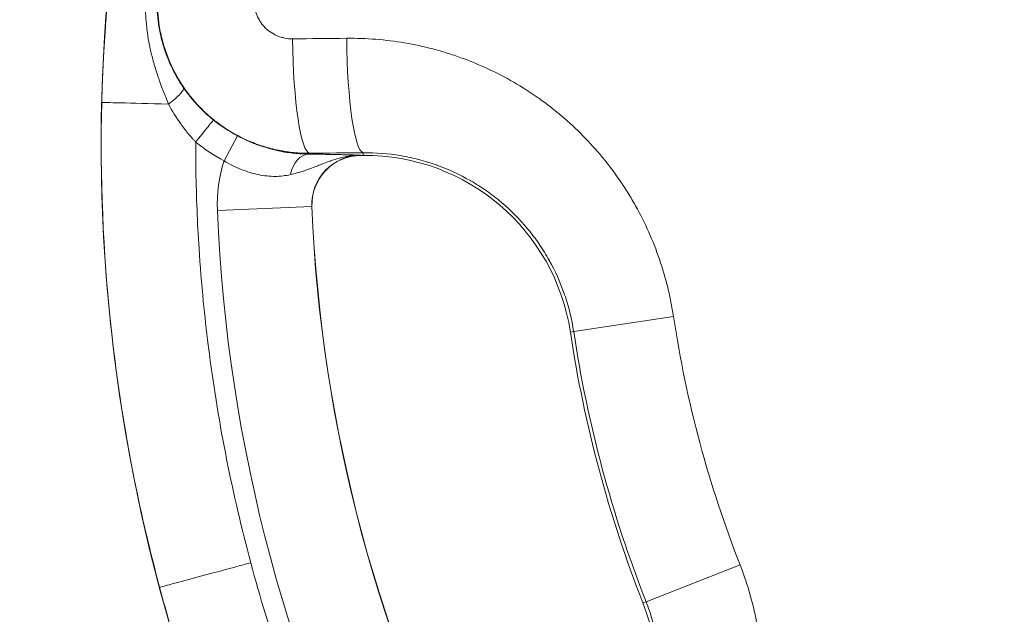
# Model space of a CAD drawing. Extents: x 0 to 25200, y -35640 to 17820.
# Drawn here: x 6449 to 6532, y -24547 to -24497 of the extents above; entities that cross this region are included whole.
import ezdxf

# ---------------------------------------------------------------- set-up
doc = ezdxf.new("R2010")
doc.units = 0
doc.header["$MEASUREMENT"] = 0
doc.header["$PDMODE"] = 1
doc.layers.get('0').update_dxf_attribs({"linetype": 'CONTINUOUS'})
doc.layers.get('DefPoints').update_dxf_attribs({"linetype": 'CONTINUOUS'})
for name, color, linetype, lineweight in [('FRAM3', 1, 'CONTINUOUS', 50), ('外形線', 7, 'CONTINUOUS', 18), ('寸法線', 3, 'CONTINUOUS', 18)]:
    doc.layers.add(name, color=color, linetype=linetype, lineweight=lineweight)
doc.styles.get("Standard").update_dxf_attribs({"font": 'TXT.SHX', "bigfont": 'bigfont.shx'})
doc.dimstyles.new('120-60', dxfattribs={"dimscale": 60, "dimtxt": 3, "dimasz": 3, "dimexe": 0, "dimexo": 1, "dimgap": 1, "dimtad": 3, "dimdec": 1, "dimlfac": 2, "dimdsep": 46, "dimtxsty": 'STANDARD', "dimblk": 'DOTSMALL', "dimcen": 0, "dimclrd": 256, "dimclre": 256, "dimclrt": 7, "dimadec": 3, "dimazin": 2, "dimtfac": 1, "dimtdec": 1, "dimtix": 1, "dimtmove": 2, "dimatfit": 2, "dimldrblk": 'OPEN', "dimfxl": 1, "dimtolj": 1, "dimlwd": -1, "dimlwe": -1, "dimarcsym": 0})

# ---------------------------------------------------------------- blocks, each defined once
blk = doc.blocks.new('_DotSmall')
at = {"layer": 'FRAM3', "color": 0, "const_width": 0.5}
blk.add_lwpolyline([(-0.0625, 0, 1), (0.0625, 0, 1)], format="xyb", close=True, dxfattribs=at)
blk = doc.blocks.new('*D145')
at = {"layer": 'DefPoints', "color": 0}
for p in [(10927.332, -21630), (3240, -24330.54), (10927.332, -24596.16)]:
    blk.add_point(p, dxfattribs=at)
at = {"layer": '寸法線'}
for p, q in [((3240, -24270.54), (3240, -21630)), ((3240, -21630), (10927.332, -21630)), ((10927.332, -24536.16), (10927.332, -21630))]:
    blk.add_line(p, q, dxfattribs=at)
at = {"layer": '寸法線', "xscale": 180, "yscale": 180, "zscale": 180, "rotation": 180}
blk.add_blockref('_DotSmall', (3240, -21630), dxfattribs=at)
at = {"layer": '寸法線', "xscale": 180, "yscale": 180, "zscale": 180}
blk.add_blockref('_DotSmall', (10927.332, -21630), dxfattribs=at)
at = {"layer": '寸法線', "color": 7, "insert": (7083.666, -21480), "char_height": 180, "attachment_point": 5}
blk.add_mtext('\\A1;15400', dxfattribs=at)
blk = doc.blocks.new('_OPEN')
at = {"color": 0, "linetype": 'ByBlock'}
for p, q in [((-1, 0.16667), (0, 0)), ((0, 0), (-1, -0.16667)), ((0, 0), (-1, 0))]:
    blk.add_line(p, q, dxfattribs=at)
blk = doc.blocks.new('*D146')
at = {"layer": 'DefPoints', "color": 0}
for p in [(5744.537, -22130), (8477.894, -27500.048), (11427.332, -27500.048)]:
    blk.add_point(p, dxfattribs=at)
at = {"layer": '寸法線'}
for p, q in [((5804.537, -22130), (11427.332, -22130)), ((11427.332, -22130), (11427.332, -27500.048)), ((8537.894, -27500.048), (11427.332, -27500.048))]:
    blk.add_line(p, q, dxfattribs=at)
at = {"layer": '寸法線', "xscale": 180, "yscale": 180, "zscale": 180}
for p, rotation in [((11427.332, -22130), 90), ((11427.332, -27500.048), 270)]:
    blk.add_blockref('_DotSmall', p, dxfattribs=dict(at, rotation=rotation))
at = {"layer": '寸法線', "color": 7, "insert": (11277.332, -24815.024), "char_height": 180, "attachment_point": 5, "rotation": 90}
blk.add_mtext('\\A1;10800', dxfattribs=at)

msp = doc.modelspace()

# ---------------------------------------------------------------- linework, layer by layer
at = {"layer": '外形線'}
for p, q in [((6466.49050659, -24509.16064284), (6467.60872173, -24507.05908867)), ((6478.18879926, -24508.48018409), (6478.19049409, -24508.70593588)), ((6477.96709448, -24508.69133962), (6477.96721665, -24508.70761214)), ((6478.19049409, -24508.70593588), (6477.96721665, -24508.70761214)), ((6465.9284519, -24513.33404989), (6473.85796766, -24513.00618422)), ((6473.85796766, -24513.00618422), (6473.87422675, -24513.00551195)), ((6504.25543487, -24522.25044791), (6495.86860736, -24523.51733922)), ((6495.86860736, -24523.51733922), (6495.58820416, -24523.55969617)), ((6509.84972412, -24543.12861961), (6501.95307278, -24546.22487331)), ((6501.95307278, -24546.22487331), (6501.68905801, -24546.32839272))]:
    msp.add_line(p, q, dxfattribs=at)
at = {"layer": '外形線', "extrusion": (0, 0, -1)}
for centre, radius, start, end in [((-6599.97273277, -24507.79165373), 143.82115454, 224.4744849568, 214.1019195049), ((-6477.99820305, -24512.83499583), 12.08006406, 357.6323113123, 17.7080364542), ((-6599.97273277, -24507.79165373), 96.8031913, 338.5900007932, 351.4099992067), ((-6485.43160805, -24552.7028909), 17.4625, 158.5900007932, 240.4301409237)]:
    msp.add_arc(centre, radius, start, end, dxfattribs=at)
at = {"layer": '外形線'}
for centre, radius, start, end in [((6477.99820305, -24512.83499583), 4.14377298, 90.4301409231, 182.3676886877), ((6477.99820305, -24512.83499583), 4.1275, 90.4301409231, 182.3676886877), ((6478.3215904, -24526.16794379), 17.4625, 8.5900007933, 90.4301409231), ((6599.97273277, -24507.79165373), 134.15881406, 182.3676886877, 207.6323113116), ((6599.97273277, -24507.79165373), 126.22252298, 182.3676886877, 207.6323113116), ((6599.97273277, -24507.79165373), 126.20625, 182.3676886877, 207.6323113116), ((6599.97273277, -24507.79165373), 105.56875, 188.5900007933, 201.4099992068), ((6599.97273277, -24507.79165373), 105.28516568, 188.5900007933, 201.4099992068)]:
    msp.add_arc(centre, radius, start, end, dxfattribs=at)
at = {"layer": '外形線', "extrusion": (0, 0, -1)}
for centre, major_axis, ratio, start_param, end_param in [((6600.01360184, -24513.23540695), (-885.20466223, -6.64568853), 0.0174524064, 1.426086405, 1.4312724791), ((6473.62183452, -24499.00187952), (0.09573116, -9.52451891), 0.1441834264, 0.0176376071, 1.5822833632), ((6478.11730307, -24498.95690317), (0.09485145, -9.52452772), 0.139050424, 0.0176245269, 1.5822702831), ((6464.14536562, -24504.44505105), (-7.93509181, 0.19550977), 0.0000000391, 0.0174516842, 1.2728716194), ((6626.74497334, -24264.16486357), (-161.48727426, -244.26270315), 0.2264273514, 6.2615753969, 6.3047190394), ((6473.62906704, -24510.98129957), (0.02092699, 2.38115804), 0.6823990897, 4.9876878835, 6.2593076779)]:
    msp.add_ellipse(centre, major_axis=major_axis, ratio=ratio, start_param=start_param, end_param=end_param, dxfattribs=at)
at = {"layer": '外形線'}
for centre, major_axis, ratio, start_param, end_param in [((6473.57136055, -24495.85166011), (-8.60857341, 9.33035291), 0.9999877946, 1.7174402287, 1.9074657362), ((6600.08465829, -24522.70011462), (875.68011079, 6.57418281), 0.0174524064, 1.7103201745, 1.7155062486)]:
    msp.add_ellipse(centre, major_axis=major_axis, ratio=ratio, start_param=start_param, end_param=end_param, dxfattribs=at)
for points, knots in [([(6456.21148066, -24504.24957101), (6456.22082144, -24503.87047112), (6456.23230835, -24503.47365998), (6456.24638162, -24503.05916937), (6456.25341825, -24502.85192407), (6456.26110209, -24502.64025905), (6456.26949181, -24502.42417923), (6456.27368667, -24502.31613931), (6456.27805804, -24502.2069957), (6456.28261349, -24502.09674908), (6456.28489121, -24502.04162576), (6456.28721495, -24501.9862267), (6456.28958568, -24501.93055197), (6456.29077104, -24501.90271461), (6456.29196815, -24501.87480833), (6456.29317712, -24501.84683314), (6456.29423497, -24501.82235486), (6456.29530191, -24501.79782381), (6456.29637801, -24501.77324002), (6456.29653174, -24501.76972805), (6456.29672299, -24501.76536372), (6456.29683976, -24501.76270089), (6456.31178665, -24501.42185834), (6456.32965506, -24501.04433124), (6456.35131321, -24500.63017879), (6456.36214228, -24500.42310256), (6456.3739214, -24500.20687023), (6456.38677488, -24499.98149142), (6456.39320162, -24499.86880201), (6456.39989711, -24499.75382601), (6456.40687787, -24499.63656479), (6456.41036826, -24499.57793419), (6456.41392997, -24499.51873227), (6456.41756514, -24499.45895925), (6456.41938272, -24499.42907273), (6456.42121867, -24499.39904344), (6456.42307325, -24499.36887139), (6456.42400054, -24499.35378536), (6456.42493249, -24499.33866365), (6456.42586913, -24499.32350625), (6456.4266887, -24499.31024353), (6456.42751185, -24499.29695348), (6456.42833862, -24499.28363611), (6456.42845673, -24499.28173363), (6456.42853827, -24499.28042052), (6456.42869317, -24499.277927), (6456.46834911, -24498.63958555), (6456.50516, -24498.11429988), (6456.53537135, -24497.70062279), (6456.56546468, -24497.28856162), (6456.58901834, -24496.98756595), (6456.60397386, -24496.7981841), (6456.60436103, -24496.79328144), (6456.60553832, -24496.7783841), (6456.60643768, -24496.76702439), (6456.67542835, -24495.8956052), (6456.74733364, -24495.07905923), (6456.81936337, -24494.31722132)], [0, 0, 0, 0, 0.125, 0.125, 0.125, 0.1875, 0.1875, 0.1875, 0.21875, 0.21875, 0.21875, 0.234375, 0.234375, 0.234375, 0.2421875, 0.2421875, 0.2421875, 0.2490234375, 0.2490234375, 0.2490234375, 0.25, 0.25, 0.25, 0.375, 0.375, 0.375, 0.4375, 0.4375, 0.4375, 0.46875, 0.46875, 0.46875, 0.484375, 0.484375, 0.484375, 0.4921875, 0.4921875, 0.4921875, 0.49609375, 0.49609375, 0.49609375, 0.4995117187, 0.4995117187, 0.4995117187, 0.5, 0.5, 0.5, 0.625, 0.625, 0.625, 0.7495117187, 0.7495117187, 0.7495117187, 0.7527350353, 0.7527350353, 0.7527350353, 1, 1, 1, 1]), ([(6461.81573266, -24504.38660861), (6461.74004375, -24504.19281624), (6461.66269826, -24503.99826354), (6461.58540725, -24503.803793), (6461.57291273, -24503.77235577), (6461.56042165, -24503.74092094), (6461.54794359, -24503.7094665), (6461.48323242, -24503.5463439), (6461.41872356, -24503.38299906), (6461.35520469, -24503.21918162), (6461.33638766, -24503.17065181), (6461.3176621, -24503.12210138), (6461.29903858, -24503.0734998), (6461.22023701, -24502.86785234), (6461.14326125, -24502.66146631), (6461.06875646, -24502.45374458), (6461.01907126, -24502.31522063), (6460.97047393, -24502.17607101), (6460.9232714, -24502.03676807), (6460.90113683, -24501.97144506), (6460.87929795, -24501.90605874), (6460.85777912, -24501.84063671), (6460.79141251, -24501.6388675), (6460.72795858, -24501.43642056), (6460.6675667, -24501.23289006), (6460.63768085, -24501.13216985), (6460.60854471, -24501.03118739), (6460.58017578, -24500.92990821), (6460.55197877, -24500.82924278), (6460.52458396, -24500.72755095), (6460.49787253, -24500.62705359), (6460.40904128, -24500.29284064), (6460.32879223, -24499.956227), (6460.25794861, -24499.61685978), (6460.24462927, -24499.55305519), (6460.23164576, -24499.48917205), (6460.21900175, -24499.42520548), (6460.1505135, -24499.07872087), (6460.09198082, -24498.72987348), (6460.04397373, -24498.37852294), (6460.03665044, -24498.32492575), (6460.02956796, -24498.27124171), (6460.02272899, -24498.21747145), (6459.99708457, -24498.01584666), (6459.9749014, -24497.81353717), (6459.95643896, -24497.61190225), (6459.94158985, -24497.44972974), (6459.92913444, -24497.28735245), (6459.91906493, -24497.12489521), (6459.9166722, -24497.08629202), (6459.91441439, -24497.04768675), (6459.91229115, -24497.00907946), (6459.89140638, -24496.6293288), (6459.88342362, -24496.24938599), (6459.88848392, -24495.86924574), (6459.89405867, -24495.45045861), (6459.91553662, -24495.03054689), (6459.95303011, -24494.61218038)], [-0.00000006, -0.00000006, -0.00000006, -0.00000006, 0.001260069852, 0.001260069852, 0.001260069852, 0.001463776708, 0.001463776708, 0.001463776708, 0.002520199704, 0.002520199704, 0.002520199704, 0.002833157877, 0.002833157877, 0.002833157877, 0.004157375106, 0.004157375106, 0.004157375106, 0.005040459409, 0.005040459409, 0.005040459409, 0.005454562173, 0.005454562173, 0.005454562173, 0.006731703585, 0.006731703585, 0.006731703585, 0.007363716758, 0.007363716758, 0.007363716758, 0.007991899878, 0.007991899878, 0.007991899878, 0.010080978818, 0.010080978818, 0.010080978818, 0.010473747491, 0.010473747491, 0.010473747491, 0.012601238522, 0.012601238522, 0.012601238522, 0.012925779171, 0.012925779171, 0.012925779171, 0.014142724162, 0.014142724162, 0.014142724162, 0.015121498226, 0.015121498226, 0.015121498226, 0.015354075095, 0.015354075095, 0.015354075095, 0.017641757931, 0.017641757931, 0.017641757931, 0.020162017635, 0.020162017635, 0.020162017635, 0.020162017635]), ([(6460.90955853, -24494.70289678), (6460.84219184, -24495.43344513), (6460.83852197, -24496.1617847), (6460.89737655, -24496.88791089), (6460.89772457, -24496.89220465), (6460.8980748, -24496.89649833), (6460.89842722, -24496.90079194), (6460.91304316, -24497.07885911), (6460.93144224, -24497.25676192), (6460.95366117, -24497.43454961), (6460.97645271, -24497.6169191), (6461.00333378, -24497.79956721), (6461.03412979, -24497.98111552), (6461.03488404, -24497.98556197), (6461.0356406, -24497.99000762), (6461.03639946, -24497.99445246), (6461.09765872, -24498.35326157), (6461.17399641, -24498.70709624), (6461.26500565, -24499.05604099), (6461.26603043, -24499.05997014), (6461.26705706, -24499.06389868), (6461.26808556, -24499.0678266), (6461.35955999, -24499.41717593), (6461.46575401, -24499.76163409), (6461.58657407, -24500.10115018), (6461.61712701, -24500.1870069), (6461.64861706, -24500.27254403), (6461.68104561, -24500.35776001), (6461.71347853, -24500.44298748), (6461.74685018, -24500.52789385), (6461.78116318, -24500.61247729), (6461.84980483, -24500.78168273), (6461.92221233, -24500.94959669), (6461.99842211, -24501.1161951), (6461.99959765, -24501.1187649), (6462.00077413, -24501.12133444), (6462.00195155, -24501.12390374), (6462.07713107, -24501.28795596), (6462.15614648, -24501.45100616), (6462.23840978, -24501.61179883), (6462.32201725, -24501.77521885), (6462.40899829, -24501.93638743), (6462.49926729, -24502.09523729), (6462.50016131, -24502.09681052), (6462.50105565, -24502.09838353), (6462.50195031, -24502.09995631), (6462.59148674, -24502.25735793), (6462.6842663, -24502.41250432), (6462.78018607, -24502.5652642), (6462.87721759, -24502.71979463), (6462.97747362, -24502.8719015), (6463.08076575, -24503.0212849)], [0, 0, 0, 0, 0.004366962265, 0.004366962265, 0.004366962265, 0.004392785169, 0.004392785169, 0.004392785169, 0.005463729051, 0.005463729051, 0.005463729051, 0.006562272363, 0.006562272363, 0.006562272363, 0.006589177753, 0.006589177753, 0.006589177753, 0.008761114094, 0.008761114094, 0.008761114094, 0.008785570338, 0.008785570338, 0.008785570338, 0.010960711258, 0.010960711258, 0.010960711258, 0.011510760247, 0.011510760247, 0.011510760247, 0.012060883329, 0.012060883329, 0.012060883329, 0.01316138027, 0.01316138027, 0.01316138027, 0.013178355507, 0.013178355507, 0.013178355507, 0.014262241434, 0.014262241434, 0.014262241434, 0.015363837997, 0.015363837997, 0.015363837997, 0.015374748091, 0.015374748091, 0.015374748091, 0.016466616751, 0.016466616751, 0.016466616751, 0.017571140676, 0.017571140676, 0.017571140676, 0.017571140676]), ([(6473.69333071, -24508.52516044), (6472.79994334, -24508.53221115), (6471.92186547, -24508.44603579), (6470.62678132, -24508.18260637), (6470.19878935, -24508.07224893), (6469.56251628, -24507.87191237), (6469.35086257, -24507.79910292), (6468.93412004, -24507.64336374), (6468.72859712, -24507.5603283), (6467.71495872, -24507.11980344), (6466.94832071, -24506.68708921), (6465.86523432, -24505.91673912), (6465.51381402, -24505.637909), (6464.8489625, -24505.05086207), (6464.53400169, -24504.74185185), (6463.93826059, -24504.09352241), (6463.6574813, -24503.75420228), (6463.26223164, -24503.22223861), (6463.13481026, -24503.04107915), (6462.88878054, -24502.67094542), (6462.76985249, -24502.48139911), (6462.20338428, -24501.52331575), (6461.83704837, -24500.72159022), (6461.41428019, -24499.4675438), (6461.29465153, -24499.04088236), (6461.09953132, -24498.16963862), (6461.0255232, -24497.73139623), (6460.87295059, -24496.41410305), (6460.86257936, -24495.53029081), (6460.94650368, -24494.64068027)], [0, 0, 0, 0, 0.005284214849, 0.005284214849, 0.007926322274, 0.007926322274, 0.009247375986, 0.009247375986, 0.010568429699, 0.010568429699, 0.015852644548, 0.015852644548, 0.018494751973, 0.018494751973, 0.021136859398, 0.021136859398, 0.023778966822, 0.023778966822, 0.025100020535, 0.025100020535, 0.026421074247, 0.026421074247, 0.031705289097, 0.031705289097, 0.034347396521, 0.034347396521, 0.036989503946, 0.036989503946, 0.042273718795, 0.042273718795, 0.042273718795, 0.042273718795]), ([(6469.01870051, -24495.40425738), (6468.99730303, -24495.63046201), (6469.00007417, -24495.85510768), (6469.02624751, -24496.07824381), (6469.03933418, -24496.18981187), (6469.05836683, -24496.30120274), (6469.08340555, -24496.4117744), (6469.10844427, -24496.52234606), (6469.13911865, -24496.63056685), (6469.1752188, -24496.73652432), (6469.24741909, -24496.94843927), (6469.34114748, -24497.15137394), (6469.45692425, -24497.34511134), (6469.48586844, -24497.39354569), (6469.51621352, -24497.44138994), (6469.54758128, -24497.488075), (6469.57894905, -24497.53476007), (6469.61142603, -24497.58043646), (6469.64499096, -24497.6251235), (6469.71212083, -24497.71449759), (6469.78359382, -24497.79992222), (6469.85935029, -24497.88145163), (6469.93510676, -24497.96298104), (6470.01514659, -24498.04061534), (6470.09955116, -24498.11428055), (6470.18395573, -24498.18794575), (6470.27304297, -24498.25778228), (6470.36445963, -24498.32201408), (6470.54729296, -24498.45047769), (6470.74114759, -24498.55845114), (6470.94589265, -24498.64617792), (6470.99707892, -24498.66810962), (6471.04895274, -24498.68876307), (6471.10152617, -24498.70811585), (6471.1540996, -24498.72746864), (6471.20745467, -24498.74553742), (6471.26090123, -24498.76209517), (6471.36779435, -24498.79521068), (6471.47561575, -24498.82252222), (6471.58433867, -24498.84419721), (6471.80178451, -24498.88754718), (6472.02280711, -24498.90853424), (6472.24754771, -24498.90627537)], [0, 0, 0, 0, 0.001346502823, 0.001346502823, 0.001346502823, 0.002019754234, 0.002019754234, 0.002019754234, 0.002693005646, 0.002693005646, 0.002693005646, 0.004039508469, 0.004039508469, 0.004039508469, 0.004376134175, 0.004376134175, 0.004376134175, 0.00471275988, 0.00471275988, 0.00471275988, 0.005386011292, 0.005386011292, 0.005386011292, 0.006059262703, 0.006059262703, 0.006059262703, 0.006732514115, 0.006732514115, 0.006732514115, 0.008079016938, 0.008079016938, 0.008079016938, 0.008415642643, 0.008415642643, 0.008415642643, 0.008752268349, 0.008752268349, 0.008752268349, 0.009425519761, 0.009425519761, 0.009425519761, 0.010772022584, 0.010772022584, 0.010772022584, 0.010772022584]), ([(6476.79191233, -24498.86080982), (6478.43740342, -24498.84442295), (6480.06012204, -24498.97478712), (6481.66096398, -24499.24612029), (6482.46138495, -24499.38178688), (6483.25630305, -24499.55291284), (6484.04563177, -24499.76005382), (6484.44029613, -24499.86362431), (6484.83356109, -24499.97621175), (6485.22540288, -24500.09796914), (6485.61724466, -24500.21972653), (6486.00863138, -24500.35102342), (6486.39540075, -24500.49052256), (6487.94247821, -24501.04851912), (6489.41993957, -24501.7369969), (6490.82980323, -24502.55216757), (6491.53473506, -24502.9597529), (6492.22266556, -24503.39920244), (6492.89323234, -24503.87119468), (6493.22851573, -24504.1071908), (6493.55945172, -24504.35133471), (6493.88595358, -24504.60378886), (6494.21245545, -24504.85624301), (6494.53407872, -24505.116734), (6494.84801733, -24505.38289032), (6496.10377174, -24506.44751558), (6497.25036357, -24507.6118713), (6498.29000075, -24508.87393791), (6498.80981934, -24509.50497121), (6499.30274003, -24510.16057773), (6499.76805779, -24510.84140127), (6500.00071667, -24511.18181305), (6500.22686751, -24511.52919645), (6500.44502234, -24511.88152272), (6500.66317717, -24512.23384899), (6500.87259266, -24512.58984512), (6501.07342705, -24512.94944465), (6501.87676461, -24514.38784278), (6502.54382736, -24515.88346583), (6503.07624321, -24517.43562974), (6503.34245114, -24518.21171169), (6503.57479878, -24519.00201224), (6503.77224176, -24519.80696992), (6503.87096324, -24520.20944876), (6503.96088046, -24520.61570796), (6504.04143947, -24521.02307655), (6504.12199847, -24521.43044514), (6504.19336761, -24521.8395623), (6504.25543487, -24522.25044791)], [0, 0, 0, 0, 0.009829570197, 0.009829570197, 0.009829570197, 0.014744355295, 0.014744355295, 0.014744355295, 0.017201747845, 0.017201747845, 0.017201747845, 0.019659140394, 0.019659140394, 0.019659140394, 0.029488710591, 0.029488710591, 0.029488710591, 0.034403495689, 0.034403495689, 0.034403495689, 0.036860888238, 0.036860888238, 0.036860888238, 0.039318280787, 0.039318280787, 0.039318280787, 0.049147850984, 0.049147850984, 0.049147850984, 0.054062636083, 0.054062636083, 0.054062636083, 0.056520028632, 0.056520028632, 0.056520028632, 0.058977421181, 0.058977421181, 0.058977421181, 0.068806991378, 0.068806991378, 0.068806991378, 0.073721776476, 0.073721776476, 0.073721776476, 0.076179169026, 0.076179169026, 0.076179169026, 0.078636561575, 0.078636561575, 0.078636561575, 0.078636561575]), ([(6461.8173576, -24504.3867364), (6462.01540382, -24504.23543846), (6462.20393761, -24504.08293938), (6462.36995312, -24503.93801864), (6462.53596863, -24503.79309789), (6462.67945427, -24503.65584638), (6462.79287914, -24503.53346784), (6462.906304, -24503.41108931), (6462.9896253, -24503.30362991), (6463.03846997, -24503.21672967), (6463.08731464, -24503.12982943), (6463.10166425, -24503.06352112), (6463.08076565, -24503.02128497)], [0, 0, 0, 0, 0.25, 0.25, 0.25, 0.5, 0.5, 0.5, 0.75, 0.75, 0.75, 1, 1, 1, 1]), ([(6463.08076565, -24503.02128497), (6463.43109115, -24503.52801843), (6463.81545138, -24504.00637471), (6464.23446225, -24504.45787046), (6464.44711067, -24504.68700498), (6464.66871852, -24504.90917601), (6464.89968732, -24505.12437995), (6465.01456578, -24505.23141734), (6465.13176323, -24505.33672886), (6465.25135082, -24505.44029931), (6465.31108785, -24505.49203538), (6465.37142153, -24505.54333685), (6465.43236227, -24505.59420085), (6465.46281722, -24505.61961998), (6465.49342379, -24505.64492984), (6465.5241834, -24505.67013001), (6465.53955919, -24505.68272681), (6465.55497322, -24505.6952962), (6465.57042567, -24505.70783813), (6465.57815087, -24505.71410826), (6465.58588568, -24505.72037153), (6465.59363011, -24505.72662792), (6465.59546549, -24505.72811065), (6465.5973014, -24505.72959298), (6465.59913777, -24505.73107484)], [0, 0, 0, 0, 0.003727261956, 0.003727261956, 0.003727261956, 0.0056188509893, 0.0056188509893, 0.0056188509893, 0.0065596829975, 0.0065596829975, 0.0065596829975, 0.0070296524715, 0.0070296524715, 0.0070296524715, 0.007264518306, 0.007264518306, 0.007264518306, 0.0073819205947, 0.0073819205947, 0.0073819205947, 0.0074406139693, 0.0074406139693, 0.0074406139693, 0.007454523912, 0.007454523912, 0.007454523912, 0.007454523912]), ([(6461.06792282, -24545.01108539), (6460.7686574, -24543.8942913), (6460.48286252, -24542.77388761), (6458.73038294, -24535.53996067), (6457.65140636, -24529.33254482), (6456.31452417, -24516.82985567), (6456.05662514, -24510.53464398), (6456.21148066, -24504.24957101)], [0.73276309991, 0.73276309991, 0.73276309991, 0.73276309991, 0.75526673091, 0.75526673091, 0.87763336545, 0.87763336545, 1, 1, 1, 1]), ([(6464.10423049, -24507.58359506), (6464.07593706, -24507.5539015), (6464.04696912, -24507.52322907), (6463.99015474, -24507.46249722), (6463.90543207, -24507.37107722), (6463.82221186, -24507.27872642), (6463.65772738, -24507.09280541), (6463.55067768, -24506.96723286), (6463.23702022, -24506.58578695), (6463.03788838, -24506.32519391), (6462.46845012, -24505.5253547), (6462.12593237, -24504.96815257), (6461.81613493, -24504.38766171)], [-0.0000000114323, -0.0000000114323, -0.0000000114323, -0.0000000114323, 0.0002465085114, 0.0002465085114, 0.0004930770227, 0.0009862140455, 0.0009862140455, 0.001972488091, 0.001972488091, 0.0039450361819, 0.0039450361819, 0.0078901323638, 0.0078901323638, 0.0078901323638, 0.0078901323638]), ([(6464.10443025, -24507.5833858), (6464.29681373, -24507.34500598), (6464.48927586, -24507.10651004), (6464.66763236, -24506.88549318), (6464.84598886, -24506.66447631), (6465.01009874, -24506.46111322), (6465.14798752, -24506.29024254), (6465.28587631, -24506.11937185), (6465.39744241, -24505.98111947), (6465.47454526, -24505.88557316), (6465.55164811, -24505.79002685), (6465.59423088, -24505.73725702), (6465.59913777, -24505.73107484)], [0, 0, 0, 0, 0.25, 0.25, 0.25, 0.5, 0.5, 0.5, 0.75, 0.75, 0.75, 1, 1, 1, 1]), ([(6464.10424721, -24507.58361261), (6464.10293969, -24508.39432554), (6464.10888881, -24509.20469807), (6464.12208788, -24510.01473054), (6464.15744906, -24512.18486137), (6464.2448495, -24514.35255099), (6464.38428729, -24516.51779838), (6464.48002977, -24518.00452691), (6464.60030208, -24519.4901042), (6464.74510423, -24520.97453027), (6464.86453485, -24522.1988625), (6465.00070331, -24523.42308523), (6465.15329655, -24524.64407183), (6465.18571305, -24524.90345493), (6465.21887188, -24525.16269155), (6465.25276765, -24525.42175203), (6466.02657721, -24531.33586586), (6467.18702043, -24537.18063773), (6468.73416964, -24542.9560564), (6468.73424166, -24542.95632522), (6468.73431367, -24542.95659403), (6468.73438568, -24542.95686285)], [0.04028878783, 0.04028878783, 0.04028878783, 0.04028878783, 0.07152633603, 0.07152633603, 0.07152633603, 0.15521380468, 0.15521380468, 0.15521380468, 0.2126763131, 0.2126763131, 0.2126763131, 0.26007052337, 0.26007052337, 0.26007052337, 0.27013882153, 0.27013882153, 0.27013882153, 0.49998885522, 0.49998885522, 0.49998885522, 0.49999955354, 0.49999955354, 0.49999955354, 0.49999955354]), ([(6467.60872173, -24507.05908867), (6467.86685061, -24507.19642315), (6468.12782914, -24507.32431142), (6468.39131247, -24507.44294044), (6468.40045036, -24507.44705463), (6468.40959275, -24507.45115816), (6468.41873937, -24507.45525095), (6468.67425451, -24507.56958508), (6468.93357231, -24507.67572741), (6469.1893092, -24507.77130931), (6469.20669075, -24507.77780568), (6469.22405942, -24507.78425563), (6469.24141465, -24507.79065927), (6469.76091882, -24507.98234329), (6470.27002609, -24508.13320709), (6470.76717822, -24508.25078121), (6470.7919695, -24508.25664423), (6470.81673838, -24508.26242442), (6470.84147842, -24508.26812171), (6470.9716946, -24508.2981087), (6471.10156051, -24508.32589341), (6471.22921663, -24508.35126666), (6471.33286157, -24508.37186739), (6471.43510398, -24508.39089799), (6471.53575602, -24508.40841726), (6471.55907383, -24508.41247591), (6471.58232022, -24508.41645711), (6471.60549898, -24508.42036275), (6471.83284667, -24508.45867102), (6472.05287402, -24508.48958094), (6472.26618899, -24508.51439339), (6472.28412265, -24508.5164794), (6472.30200859, -24508.51852249), (6472.31984718, -24508.52052325), (6472.77989292, -24508.5721216), (6473.20851602, -24508.59571027), (6473.611193, -24508.60047934)], [0, 0, 0, 0, 0.001744904969, 0.001744904969, 0.001744904969, 0.001805420183, 0.001805420183, 0.001805420183, 0.003495941528, 0.003495941528, 0.003495941528, 0.003610840367, 0.003610840367, 0.003610840367, 0.007050172969, 0.007050172969, 0.007050172969, 0.007221680733, 0.007221680733, 0.007221680733, 0.008124390825, 0.008124390825, 0.008124390825, 0.008857307792, 0.008857307792, 0.008857307792, 0.009027100917, 0.009027100917, 0.009027100917, 0.010692508249, 0.010692508249, 0.010692508249, 0.0108325211, 0.0108325211, 0.0108325211, 0.014443361467, 0.014443361467, 0.014443361467, 0.014443361467]), ([(6495.86860736, -24523.51733922), (6495.78869005, -24522.98828621), (6495.68460168, -24522.46245129), (6495.55745288, -24521.94434492), (6495.55671233, -24521.94132734), (6495.55597101, -24521.93831006), (6495.55522893, -24521.93529307), (6495.42850405, -24521.42008536), (6495.27957087, -24520.91437626), (6495.10912903, -24520.41786775), (6495.10720572, -24520.41226505), (6495.1052797, -24520.40666351), (6495.10335095, -24520.40106314), (6494.76114436, -24519.40742039), (6494.33322251, -24518.45043949), (6493.81884547, -24517.5304398), (6493.81358487, -24517.52103085), (6493.80831517, -24517.5116258), (6493.80303634, -24517.50222464), (6493.67846509, -24517.2803735), (6493.54881091, -24517.06068465), (6493.41400195, -24516.84321761), (6493.27342708, -24516.61644926), (6493.12772642, -24516.39291685), (6492.97788266, -24516.17394559), (6492.97067472, -24516.16341241), (6492.96345661, -24516.15288878), (6492.95622833, -24516.14237471), (6492.66268101, -24515.71538808), (6492.35235434, -24515.3041322), (6492.02572212, -24514.90816642), (6492.01676433, -24514.89730717), (6492.00779434, -24514.88645936), (6491.99881216, -24514.87562297), (6491.33557721, -24514.07547576), (6490.60565845, -24513.33749954), (6489.80872819, -24512.66305764), (6489.79698622, -24512.65312041), (6489.78522783, -24512.64319574), (6489.7734534, -24512.63328392), (6489.58247892, -24512.47252003), (6489.38715903, -24512.31503831), (6489.18915367, -24512.16222849), (6489.17696842, -24512.15282457), (6489.16477396, -24512.14343892), (6489.15257035, -24512.13407156), (6488.95413129, -24511.9817518), (6488.75321857, -24511.83422429), (6488.54988232, -24511.69139318), (6488.53751623, -24511.68270677), (6488.5251412, -24511.67403771), (6488.51275722, -24511.66538598), (6488.09248495, -24511.37177413), (6487.66191027, -24511.09812218), (6487.22127767, -24510.84396164), (6487.20895147, -24510.83685178), (6487.19661745, -24510.82975709), (6487.1842756, -24510.82267756), (6486.28681795, -24510.30787833), (6485.34794667, -24509.87326622), (6484.36680954, -24509.52068713), (6484.35630352, -24509.51691172), (6484.34579235, -24509.51314576), (6484.33527624, -24509.50938932), (6484.09658499, -24509.42412706), (6483.85532928, -24509.34376562), (6483.61385156, -24509.26904767), (6483.60428328, -24509.26608706), (6483.59471375, -24509.26313497), (6483.58514298, -24509.26019139), (6483.34245177, -24509.18554943), (6483.09896037, -24509.11638201), (6482.85468277, -24509.05259585), (6482.84620754, -24509.05038278), (6482.83773137, -24509.04817618), (6482.82925425, -24509.04597605), (6482.3295747, -24508.91629042), (6481.82661157, -24508.80907124), (6481.32042317, -24508.72393344), (6481.31440701, -24508.72292156), (6481.3083904, -24508.72191278), (6481.30237334, -24508.7209071), (6480.27780948, -24508.54966361), (6479.24011024, -24508.46832698), (6478.18879926, -24508.48018409)], [0, 0, 0, 0, 0.003207993039, 0.003207993039, 0.003207993039, 0.003226677197, 0.003226677197, 0.003226677197, 0.006417350189, 0.006417350189, 0.006417350189, 0.006453354395, 0.006453354395, 0.006453354395, 0.012841377704, 0.012841377704, 0.012841377704, 0.012906708789, 0.012906708789, 0.012906708789, 0.014448410988, 0.014448410988, 0.014448410988, 0.016056053484, 0.016056053484, 0.016056053484, 0.016133385987, 0.016133385987, 0.016133385987, 0.01927393452, 0.01927393452, 0.01927393452, 0.019360063184, 0.019360063184, 0.019360063184, 0.025719714483, 0.025719714483, 0.025719714483, 0.025813417579, 0.025813417579, 0.025813417579, 0.027333227062, 0.027333227062, 0.027333227062, 0.027426756177, 0.027426756177, 0.027426756177, 0.028947603052, 0.028947603052, 0.028947603052, 0.029040094776, 0.029040094776, 0.029040094776, 0.03217896559, 0.03217896559, 0.03217896559, 0.032266771973, 0.032266771973, 0.032266771973, 0.038651755963, 0.038651755963, 0.038651755963, 0.038720126368, 0.038720126368, 0.038720126368, 0.040271974734, 0.040271974734, 0.040271974734, 0.040333464967, 0.040333464967, 0.040333464967, 0.041892705604, 0.041892705604, 0.041892705604, 0.041946803565, 0.041946803565, 0.041946803565, 0.045135581472, 0.045135581472, 0.045135581472, 0.045173480763, 0.045173480763, 0.045173480763, 0.051626835157, 0.051626835157, 0.051626835157, 0.051626835157]), ([(6472.0710429, -24510.32027562), (6471.66413812, -24510.41526356), (6471.24121496, -24510.46607507), (6470.56582564, -24510.4681034), (6470.33362665, -24510.45624205), (6469.86216868, -24510.40690898), (6469.62059927, -24510.36913745), (6468.89602746, -24510.21930085), (6468.41108656, -24510.07155702), (6467.68089004, -24509.77871559), (6467.43613165, -24509.66853502), (6466.95734301, -24509.42929527), (6466.72196784, -24509.29978377), (6466.49050659, -24509.16064284)], [0, 0, 0, 0, 0.003211954371, 0.003211954371, 0.004817931556, 0.004817931556, 0.006423908742, 0.006423908742, 0.009635863112, 0.009635863112, 0.011241840298, 0.011241840298, 0.012847817483, 0.012847817483, 0.012847817483, 0.012847817483]), ([(6477.96709448, -24508.69133962), (6477.65477456, -24508.68936933), (6477.34221371, -24508.71153814), (6477.03531797, -24508.75512739), (6476.90829025, -24508.77316949), (6476.78228925, -24508.79484858), (6476.65746201, -24508.81971053), (6476.4891627, -24508.85323085), (6476.32313618, -24508.89251637), (6476.15986821, -24508.93640823), (6475.90947703, -24509.0037217), (6475.66548851, -24509.08174866), (6475.42649176, -24509.16575508), (6475.40616127, -24509.17290117), (6475.38586958, -24509.18008891), (6475.36561642, -24509.18731467), (6475.12149152, -24509.27441152), (6474.88239503, -24509.36730651), (6474.64644547, -24509.46041477), (6474.52180866, -24509.50959782), (6474.39802671, -24509.55879769), (6474.27434413, -24509.60754991), (6474.17733994, -24509.64578624), (6474.08044622, -24509.68372573), (6473.98340406, -24509.72104044), (6473.77365225, -24509.80169434), (6473.56324357, -24509.87949105), (6473.34925045, -24509.95282626), (6473.27721835, -24509.97751159), (6473.20475424, -24510.00168515), (6473.13177, -24510.02533583)], [-0.00002618618, -0.00002618618, -0.00002618618, -0.00002618618, 0.002363712135, 0.002363712135, 0.002363712135, 0.003352918843, 0.003352918843, 0.003352918843, 0.004686624702, 0.004686624702, 0.004686624702, 0.006732023865, 0.006732023865, 0.006732023865, 0.006906017646, 0.006906017646, 0.006906017646, 0.009003280985, 0.009003280985, 0.009003280985, 0.010111128887, 0.010111128887, 0.010111128887, 0.010980013473, 0.010980013473, 0.010980013473, 0.012858064293, 0.012858064293, 0.012858064293, 0.01349023391, 0.01349023391, 0.01349023391, 0.01349023391]), ([(6473.611193, -24508.60047934), (6474.1256511, -24508.60500069), (6474.59166914, -24508.6105327), (6475.0168062, -24508.61691718), (6475.22937652, -24508.62010945), (6475.43169756, -24508.62351549), (6475.6247099, -24508.62711572), (6475.81771191, -24508.63071575), (6476.00139762, -24508.63451013), (6476.17687206, -24508.63847581), (6476.35235281, -24508.64244164), (6476.51950302, -24508.64657768), (6476.67877915, -24508.65082484), (6476.83805529, -24508.65507201), (6476.98981412, -24508.65943812), (6477.1361198, -24508.6638905), (6477.28242548, -24508.66834289), (6477.42327935, -24508.67288153), (6477.56099244, -24508.67746987), (6477.62984899, -24508.67976404), (6477.6979205, -24508.68207067), (6477.76550692, -24508.68438423), (6477.83309335, -24508.68669779), (6477.90078555, -24508.68903879), (6477.96709448, -24508.69133962)], [0, 0, 0, 0, 0.004164427641, 0.004164427641, 0.004164427641, 0.006246658911, 0.006246658911, 0.006246658911, 0.008328778637, 0.008328778637, 0.008328778637, 0.010410973296, 0.010410973296, 0.010410973296, 0.012493167955, 0.012493167955, 0.012493167955, 0.014575362614, 0.014575362614, 0.014575362614, 0.015616459944, 0.015616459944, 0.015616459944, 0.016657557273, 0.016657557273, 0.016657557273, 0.016657557273]), ([(6468.73438568, -24542.95686285), (6467.77261402, -24543.21456879), (6466.81937476, -24543.46998848), (6465.00870493, -24543.955156), (6464.17086735, -24544.1796539), (6462.71426197, -24544.56995014), (6462.12026131, -24544.72911213), (6461.3042469, -24544.94776254), (6461.08623022, -24545.00617993), (6461.0685578, -24545.01091524)], [-0.97388203776, -0.97388203776, -0.97388203776, -0.97388203776, -0.73867742701, -0.73867742701, -0.49796291693, -0.49796291693, -0.24760282585, -0.24760282585, -0.00000160521, -0.00000160521, -0.00000160521, -0.00000160521]), ([(6482.41119326, -24575.90606541), (6482.00470445, -24575.20462118), (6481.60467027, -24574.49984341), (6481.21108477, -24573.79173518), (6480.15664303, -24571.89466616), (6479.14848923, -24569.97369167), (6478.1866222, -24568.02881352), (6477.52617336, -24566.69339762), (6476.88754358, -24565.34671378), (6476.27073289, -24563.98876202), (6475.76199673, -24562.86874389), (6475.26781071, -24561.74045168), (6474.78946703, -24560.60674965), (6474.68784899, -24560.36590905), (6474.58694707, -24560.12482414), (6474.48677143, -24559.88352329), (6472.19985326, -24554.37484569), (6470.28244062, -24548.73290317), (6468.73460181, -24542.95766927), (6468.73452977, -24542.95740046), (6468.73445772, -24542.95713166), (6468.73438568, -24542.95686285)], [0.04028878783, 0.04028878783, 0.04028878783, 0.04028878783, 0.07152633603, 0.07152633603, 0.07152633603, 0.15521380468, 0.15521380468, 0.15521380468, 0.2126763131, 0.2126763131, 0.2126763131, 0.26007052337, 0.26007052337, 0.26007052337, 0.27013882153, 0.27013882153, 0.27013882153, 0.49998885522, 0.49998885522, 0.49998885522, 0.49999955354, 0.49999955354, 0.49999955354, 0.49999955354]), ([(6497.76043497, -24577.11640165), (6499.19366549, -24576.30784755), (6500.53379895, -24575.38358957), (6501.78450215, -24574.34818717), (6502.40985375, -24573.83048597), (6503.01271004, -24573.2848275), (6503.59271827, -24572.71077379), (6503.88272239, -24572.42374694), (6504.16700611, -24572.12961087), (6504.44547236, -24571.82824498), (6504.72393861, -24571.52687909), (6504.997241, -24571.21747929), (6505.26244353, -24570.90328481), (6506.32325363, -24569.64650688), (6507.25853381, -24568.31153696), (6508.07192623, -24566.90064662), (6508.47862243, -24566.19520145), (6508.85466295, -24565.47066174), (6509.1993947, -24564.72662108), (6509.37176057, -24564.35460075), (6509.53628759, -24563.97769792), (6509.69281942, -24563.59581528), (6509.84935126, -24563.21393264), (6509.99763969, -24562.82752919), (6510.13644034, -24562.44006176), (6510.69164293, -24560.89019203), (6511.10244272, -24559.30853448), (6511.37176163, -24557.69573415), (6511.50642108, -24556.88933398), (6511.60549965, -24556.07510174), (6511.66806489, -24555.25283237), (6511.6993475, -24554.84169769), (6511.72150818, -24554.42777941), (6511.73427266, -24554.0135785), (6511.74703715, -24553.59937759), (6511.75039822, -24553.18636815), (6511.74452614, -24552.77452862), (6511.72103781, -24551.12717052), (6511.55091957, -24549.49839159), (6511.23592327, -24547.88797029), (6511.07842513, -24547.08275964), (6510.8844938, -24546.28216547), (6510.6530056, -24545.48633018), (6510.5372615, -24545.08841254), (6510.41200249, -24544.69162314), (6510.27808434, -24544.29855209), (6510.14416619, -24543.90548104), (6510.0014151, -24543.51549061), (6509.84972412, -24543.12861961)], [0, 0, 0, 0, 0.009829570197, 0.009829570197, 0.009829570197, 0.014744355295, 0.014744355295, 0.014744355295, 0.017201747845, 0.017201747845, 0.017201747845, 0.019659140394, 0.019659140394, 0.019659140394, 0.029488710591, 0.029488710591, 0.029488710591, 0.034403495689, 0.034403495689, 0.034403495689, 0.036860888238, 0.036860888238, 0.036860888238, 0.039318280787, 0.039318280787, 0.039318280787, 0.049147850984, 0.049147850984, 0.049147850984, 0.054062636083, 0.054062636083, 0.054062636083, 0.056520028632, 0.056520028632, 0.056520028632, 0.058977421181, 0.058977421181, 0.058977421181, 0.068806991378, 0.068806991378, 0.068806991378, 0.073721776476, 0.073721776476, 0.073721776476, 0.076179169026, 0.076179169026, 0.076179169026, 0.078636561575, 0.078636561575, 0.078636561575, 0.078636561575]), ([(6461.06792281, -24545.01108537), (6461.36714841, -24546.12789014), (6461.67984463, -24547.24108564), (6463.77911626, -24554.38208993), (6465.94840306, -24560.29735803), (6471.04197369, -24571.79344554), (6473.96623242, -24577.3742083), (6477.24287772, -24582.7398134)], [0.73276309991, 0.73276309991, 0.73276309991, 0.73276309991, 0.75526673091, 0.75526673091, 0.87763336545, 0.87763336545, 1, 1, 1, 1]), ([(6501.95307278, -24546.22487331), (6502.14838887, -24546.7230053), (6502.32116316, -24547.2304359), (6502.47010224, -24547.74270357), (6502.4709697, -24547.74568715), (6502.47183634, -24547.74867085), (6502.47270217, -24547.75165468), (6502.62055907, -24548.26120008), (6502.7444337, -24548.7736236), (6502.84508098, -24549.2888335), (6502.84621671, -24549.29464724), (6502.84734949, -24549.30046132), (6502.84847933, -24549.30627576), (6503.04894111, -24550.33789892), (6503.15684036, -24551.38062962), (6503.17137663, -24552.43456124), (6503.17152529, -24552.44533993), (6503.17166412, -24552.4561198), (6503.1717931, -24552.46690085), (6503.1748368, -24552.7213152), (6503.17239741, -24552.97639842), (6503.16438295, -24553.23213488), (6503.15602571, -24553.49880946), (6503.14161144, -24553.76524454), (6503.12132857, -24554.02980109), (6503.1203529, -24554.04252706), (6503.11936365, -24554.05524985), (6503.11836081, -24554.06796944), (6503.07763469, -24554.58452437), (6503.01451185, -24555.09584574), (6502.92962294, -24555.60207827), (6502.92729489, -24555.61596156), (6502.92495056, -24555.62984104), (6502.92258995, -24555.64371671), (6502.74828525, -24556.668282), (6502.48514517, -24557.67234753), (6502.13220426, -24558.65489649), (6502.12700403, -24558.66937336), (6502.12178331, -24558.68384757), (6502.11654226, -24558.69831867), (6502.03153545, -24558.93303153), (6501.94112433, -24559.16707464), (6501.84605157, -24559.39841451), (6501.84020079, -24559.41265117), (6501.8343329, -24559.4268766), (6501.82844795, -24559.44109079), (6501.73275456, -24559.6722231), (6501.63252279, -24559.90044203), (6501.52784399, -24560.12580553), (6501.52147785, -24560.13951122), (6501.51509529, -24560.15320636), (6501.50869632, -24560.16689097), (6501.29153578, -24560.63130242), (6501.05547314, -24561.08357931), (6500.80095439, -24561.52400509), (6500.79383451, -24561.53632551), (6500.78670028, -24561.5486367), (6500.77955169, -24561.56093868), (6500.25973018, -24562.45549672), (6499.66394986, -24563.30131748), (6498.99054972, -24564.0972285), (6498.98333895, -24564.10575111), (6498.97611899, -24564.11426811), (6498.96888999, -24564.12277933), (6498.80480843, -24564.31596424), (6498.63605558, -24564.50618715), (6498.46428872, -24564.69163365), (6498.45748265, -24564.69898175), (6498.45067124, -24564.70632311), (6498.4438545, -24564.71365771), (6498.27099872, -24564.89964514), (6498.09471269, -24565.08129159), (6497.91505517, -24565.25867082), (6497.90882194, -24565.26482501), (6497.90258466, -24565.27097406), (6497.89634332, -24565.27711799), (6497.52845095, -24565.63926882), (6497.1464817, -24565.98360492), (6496.75067858, -24566.31043062), (6496.74597438, -24566.31431501), (6496.74126823, -24566.31819695), (6496.73656014, -24566.32207642), (6495.93488356, -24566.98265956), (6495.07687797, -24567.57194877), (6494.16048739, -24568.0873357)], [0, 0, 0, 0, 0.003207993039, 0.003207993039, 0.003207993039, 0.003226677197, 0.003226677197, 0.003226677197, 0.006417350189, 0.006417350189, 0.006417350189, 0.006453354395, 0.006453354395, 0.006453354395, 0.012841377704, 0.012841377704, 0.012841377704, 0.012906708789, 0.012906708789, 0.012906708789, 0.014448410988, 0.014448410988, 0.014448410988, 0.016056053484, 0.016056053484, 0.016056053484, 0.016133385987, 0.016133385987, 0.016133385987, 0.01927393452, 0.01927393452, 0.01927393452, 0.019360063184, 0.019360063184, 0.019360063184, 0.025719714483, 0.025719714483, 0.025719714483, 0.025813417579, 0.025813417579, 0.025813417579, 0.027333227062, 0.027333227062, 0.027333227062, 0.027426756177, 0.027426756177, 0.027426756177, 0.028947603052, 0.028947603052, 0.028947603052, 0.029040094776, 0.029040094776, 0.029040094776, 0.03217896559, 0.03217896559, 0.03217896559, 0.032266771973, 0.032266771973, 0.032266771973, 0.038651755963, 0.038651755963, 0.038651755963, 0.038720126368, 0.038720126368, 0.038720126368, 0.040271974734, 0.040271974734, 0.040271974734, 0.040333464967, 0.040333464967, 0.040333464967, 0.041892705604, 0.041892705604, 0.041892705604, 0.041946803565, 0.041946803565, 0.041946803565, 0.045135581472, 0.045135581472, 0.045135581472, 0.045173480763, 0.045173480763, 0.045173480763, 0.051626835157, 0.051626835157, 0.051626835157, 0.051626835157])]:
    msp.add_open_spline(points, degree=3, knots=knots, dxfattribs=at)
for points in [[(6473.69333071, -24508.52516044), (6473.66594245, -24508.55026681), (6473.63856322, -24508.5753731), (6473.611193, -24508.60047934)], [(6473.13180061, -24510.02537838), (6472.79246029, -24510.13543735), (6472.44184332, -24510.23371589), (6472.0710429, -24510.32027562)]]:
    msp.add_open_spline(points, degree=3, dxfattribs=at)

# ---------------------------------------------------------------- dimensions: what is measured, and where the dimension line sits
at = {"layer": '寸法線'}
dim = msp.add_linear_dim(base=(10927.33160205, -21630), p1=(3240, -24330.54042209), p2=(10927.33160205, -24596.15987248), text='15400', dimstyle='120-60', override={"dimdec": 6}, dxfattribs=at)
dim.commit()
dim.dimension.update_dxf_attribs({"geometry": '*D145', "text_midpoint": (7083.66580102, -21480)})
dim = msp.add_linear_dim(base=(11427.33160205, -27500.04768249), p1=(5744.53658053, -22130), p2=(8477.89436152, -27500.04768249), angle=90, text='10800', dimstyle='120-60', override={"dimdec": 6}, dxfattribs=at)
dim.commit()
dim.dimension.update_dxf_attribs({"geometry": '*D146', "text_midpoint": (11277.33160205, -24815.02384125)})

doc.saveas('drawing.dxf')
